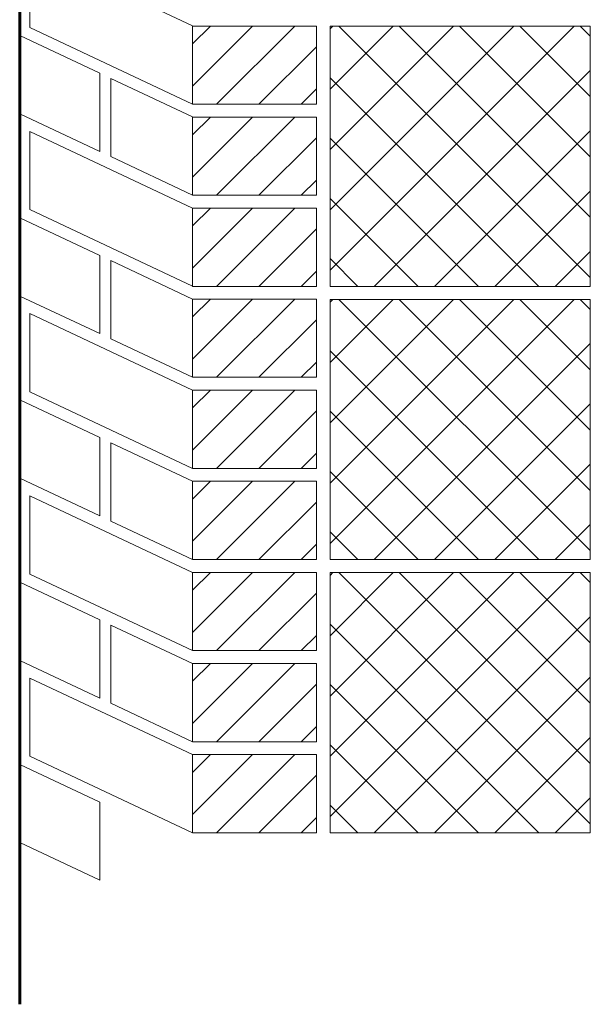
# Model space of a CAD drawing. Units: inches. Extents: x 47 to 736, y 0 to 612.
# Drawn here: x 398 to 536, y 0 to 238 of the extents above; entities that cross this region are included whole.
import ezdxf

# ---------------------------------------------------------------- set-up
doc = ezdxf.new("R2010")
doc.units = ezdxf.units.IN
doc.header["$MEASUREMENT"] = 0
for name, color, linetype in [('AXON-OTHER', 7, 'Continuous'), ('BASE-COPPER', 7, 'Continuous'), ('BASE-OTHER', 7, 'Continuous')]:
    doc.layers.add(name, color=color, linetype=linetype)

# ---------------------------------------------------------------- blocks, each defined once
blk = doc.blocks.new('block 8')
at = {"color": 250, "lineweight": 18}
blk.add_lwpolyline([(439.75, 178.29), (454.26, 192.8)], dxfattribs=at)
blk = doc.blocks.new('block 9')
at = {"color": 250, "lineweight": 18}
blk.add_lwpolyline([(439.75, 188.51), (444.04, 192.8)], dxfattribs=at)
blk = doc.blocks.new('block 10')
at = {"color": 250, "lineweight": 18}
blk.add_lwpolyline([(445.56, 173.88), (464.48, 192.8)], dxfattribs=at)
blk = doc.blocks.new('block 11')
at = {"color": 250, "lineweight": 18}
blk.add_lwpolyline([(455.78, 173.88), (469.69, 187.79)], dxfattribs=at)
blk = doc.blocks.new('block 12')
at = {"color": 250, "lineweight": 18}
blk.add_lwpolyline([(466, 173.88), (469.69, 177.57)], dxfattribs=at)
blk = doc.blocks.new('block 13')
at = {"color": 250, "lineweight": 18}
blk.add_lwpolyline([(473.01, 177.79), (532.07, 236.85)], dxfattribs=at)
blk = doc.blocks.new('block 14')
at = {"color": 250, "lineweight": 18}
blk.add_lwpolyline([(473.01, 192.39), (517.47, 236.85)], dxfattribs=at)
blk = doc.blocks.new('block 15')
at = {"color": 250, "lineweight": 18}
blk.add_lwpolyline([(473.01, 206.99), (502.87, 236.85)], dxfattribs=at)
blk = doc.blocks.new('block 16')
at = {"color": 250, "lineweight": 18}
blk.add_lwpolyline([(473.01, 221.59), (488.27, 236.85)], dxfattribs=at)
blk = doc.blocks.new('block 17')
at = {"color": 250, "lineweight": 18}
blk.add_lwpolyline([(473.01, 236.19), (473.67, 236.85)], dxfattribs=at)
blk = doc.blocks.new('block 18')
at = {"color": 250, "lineweight": 18}
blk.add_lwpolyline([(483.7, 173.88), (535.98, 226.16)], dxfattribs=at)
blk = doc.blocks.new('block 19')
at = {"color": 250, "lineweight": 18}
blk.add_lwpolyline([(498.3, 173.88), (535.98, 211.56)], dxfattribs=at)
blk = doc.blocks.new('block 20')
at = {"color": 250, "lineweight": 18}
blk.add_lwpolyline([(512.9, 173.88), (535.98, 196.96)], dxfattribs=at)
blk = doc.blocks.new('block 21')
at = {"color": 250, "lineweight": 18}
blk.add_lwpolyline([(527.5, 173.88), (535.98, 182.36)], dxfattribs=at)
blk = doc.blocks.new('block 22')
at = {"color": 250, "lineweight": 18}
blk.add_lwpolyline([(523.53, 173.88), (473.01, 224.4)], dxfattribs=at)
blk = doc.blocks.new('block 23')
at = {"color": 250, "lineweight": 18}
blk.add_lwpolyline([(508.93, 173.88), (473.01, 209.8)], dxfattribs=at)
blk = doc.blocks.new('block 24')
at = {"color": 250, "lineweight": 18}
blk.add_lwpolyline([(494.33, 173.88), (473.01, 195.2)], dxfattribs=at)
blk = doc.blocks.new('block 25')
at = {"color": 250, "lineweight": 18}
blk.add_lwpolyline([(479.73, 173.88), (473.01, 180.6)], dxfattribs=at)
blk = doc.blocks.new('block 26')
at = {"color": 250, "lineweight": 18}
blk.add_lwpolyline([(535.98, 176.02), (475.15, 236.85)], dxfattribs=at)
blk = doc.blocks.new('block 27')
at = {"color": 250, "lineweight": 18}
blk.add_lwpolyline([(535.98, 190.62), (489.75, 236.85)], dxfattribs=at)
blk = doc.blocks.new('block 28')
at = {"color": 250, "lineweight": 18}
blk.add_lwpolyline([(535.98, 205.22), (504.35, 236.85)], dxfattribs=at)
blk = doc.blocks.new('block 29')
at = {"color": 250, "lineweight": 18}
blk.add_lwpolyline([(535.98, 219.82), (518.95, 236.85)], dxfattribs=at)
blk = doc.blocks.new('block 30')
at = {"color": 250, "lineweight": 18}
blk.add_lwpolyline([(535.98, 234.42), (533.55, 236.85)], dxfattribs=at)
blk = doc.blocks.new('block 31')
at = {"color": 250, "lineweight": 18}
blk.add_lwpolyline([(439.75, 222.39), (454.26, 236.9)], dxfattribs=at)
blk = doc.blocks.new('block 32')
at = {"color": 250, "lineweight": 18}
blk.add_lwpolyline([(439.75, 232.61), (444.04, 236.9)], dxfattribs=at)
blk = doc.blocks.new('block 33')
at = {"color": 250, "lineweight": 18}
blk.add_lwpolyline([(445.56, 217.98), (464.48, 236.9)], dxfattribs=at)
blk = doc.blocks.new('block 34')
at = {"color": 250, "lineweight": 18}
blk.add_lwpolyline([(455.78, 217.98), (469.69, 231.89)], dxfattribs=at)
blk = doc.blocks.new('block 35')
at = {"color": 250, "lineweight": 18}
blk.add_lwpolyline([(466, 217.98), (469.69, 221.67)], dxfattribs=at)
blk = doc.blocks.new('block 36')
at = {"color": 250, "lineweight": 18}
blk.add_lwpolyline([(439.75, 200.34), (454.26, 214.85)], dxfattribs=at)
blk = doc.blocks.new('block 37')
at = {"color": 250, "lineweight": 18}
blk.add_lwpolyline([(439.75, 210.56), (444.04, 214.85)], dxfattribs=at)
blk = doc.blocks.new('block 38')
at = {"color": 250, "lineweight": 18}
blk.add_lwpolyline([(445.56, 195.93), (464.48, 214.85)], dxfattribs=at)
blk = doc.blocks.new('block 39')
at = {"color": 250, "lineweight": 18}
blk.add_lwpolyline([(455.78, 195.93), (469.69, 209.84)], dxfattribs=at)
blk = doc.blocks.new('block 40')
at = {"color": 250, "lineweight": 18}
blk.add_lwpolyline([(466, 195.93), (469.69, 199.62)], dxfattribs=at)
blk = doc.blocks.new('block 107')
at = {"color": 250, "lineweight": 18}
blk.add_lwpolyline([(439.75, 156.29), (454.26, 170.81)], dxfattribs=at)
blk = doc.blocks.new('block 108')
at = {"color": 250, "lineweight": 18}
blk.add_lwpolyline([(439.75, 166.51), (444.04, 170.81)], dxfattribs=at)
blk = doc.blocks.new('block 109')
at = {"color": 250, "lineweight": 18}
blk.add_lwpolyline([(445.56, 151.88), (464.48, 170.81)], dxfattribs=at)
blk = doc.blocks.new('block 110')
at = {"color": 250, "lineweight": 18}
blk.add_lwpolyline([(455.78, 151.88), (469.69, 165.79)], dxfattribs=at)
blk = doc.blocks.new('block 111')
at = {"color": 250, "lineweight": 18}
blk.add_lwpolyline([(466, 151.88), (469.69, 155.57)], dxfattribs=at)
blk = doc.blocks.new('block 112')
at = {"color": 250, "lineweight": 18}
blk.add_lwpolyline([(439.75, 134.24), (454.26, 148.76)], dxfattribs=at)
blk = doc.blocks.new('block 113')
at = {"color": 250, "lineweight": 18}
blk.add_lwpolyline([(439.75, 144.46), (444.04, 148.76)], dxfattribs=at)
blk = doc.blocks.new('block 114')
at = {"color": 250, "lineweight": 18}
blk.add_lwpolyline([(445.56, 129.83), (464.48, 148.76)], dxfattribs=at)
blk = doc.blocks.new('block 115')
at = {"color": 250, "lineweight": 18}
blk.add_lwpolyline([(455.78, 129.83), (469.69, 143.74)], dxfattribs=at)
blk = doc.blocks.new('block 116')
at = {"color": 250, "lineweight": 18}
blk.add_lwpolyline([(466, 129.83), (469.69, 133.52)], dxfattribs=at)
blk = doc.blocks.new('block 117')
at = {"color": 250, "lineweight": 18}
blk.add_lwpolyline([(439.75, 112.19), (454.26, 126.71)], dxfattribs=at)
blk = doc.blocks.new('block 118')
at = {"color": 250, "lineweight": 18}
blk.add_lwpolyline([(439.75, 122.41), (444.04, 126.71)], dxfattribs=at)
blk = doc.blocks.new('block 119')
at = {"color": 250, "lineweight": 18}
blk.add_lwpolyline([(445.56, 107.78), (464.48, 126.71)], dxfattribs=at)
blk = doc.blocks.new('block 120')
at = {"color": 250, "lineweight": 18}
blk.add_lwpolyline([(455.78, 107.78), (469.69, 121.69)], dxfattribs=at)
blk = doc.blocks.new('block 121')
at = {"color": 250, "lineweight": 18}
blk.add_lwpolyline([(466, 107.78), (469.69, 111.47)], dxfattribs=at)
blk = doc.blocks.new('block 122')
at = {"color": 250, "lineweight": 18}
blk.add_lwpolyline([(473.01, 111.69), (532.07, 170.75)], dxfattribs=at)
blk = doc.blocks.new('block 123')
at = {"color": 250, "lineweight": 18}
blk.add_lwpolyline([(473.01, 126.29), (517.47, 170.75)], dxfattribs=at)
blk = doc.blocks.new('block 124')
at = {"color": 250, "lineweight": 18}
blk.add_lwpolyline([(473.01, 140.89), (502.87, 170.75)], dxfattribs=at)
blk = doc.blocks.new('block 125')
at = {"color": 250, "lineweight": 18}
blk.add_lwpolyline([(473.01, 155.49), (488.27, 170.75)], dxfattribs=at)
blk = doc.blocks.new('block 126')
at = {"color": 250, "lineweight": 18}
blk.add_lwpolyline([(473.01, 170.09), (473.67, 170.75)], dxfattribs=at)
blk = doc.blocks.new('block 127')
at = {"color": 250, "lineweight": 18}
blk.add_lwpolyline([(483.7, 107.78), (535.98, 160.06)], dxfattribs=at)
blk = doc.blocks.new('block 128')
at = {"color": 250, "lineweight": 18}
blk.add_lwpolyline([(498.3, 107.78), (535.98, 145.46)], dxfattribs=at)
blk = doc.blocks.new('block 129')
at = {"color": 250, "lineweight": 18}
blk.add_lwpolyline([(512.9, 107.78), (535.98, 130.86)], dxfattribs=at)
blk = doc.blocks.new('block 130')
at = {"color": 250, "lineweight": 18}
blk.add_lwpolyline([(527.5, 107.78), (535.98, 116.26)], dxfattribs=at)
blk = doc.blocks.new('block 131')
at = {"color": 250, "lineweight": 18}
blk.add_lwpolyline([(523.53, 107.78), (473.01, 158.3)], dxfattribs=at)
blk = doc.blocks.new('block 132')
at = {"color": 250, "lineweight": 18}
blk.add_lwpolyline([(508.93, 107.78), (473.01, 143.7)], dxfattribs=at)
blk = doc.blocks.new('block 133')
at = {"color": 250, "lineweight": 18}
blk.add_lwpolyline([(494.33, 107.78), (473.01, 129.1)], dxfattribs=at)
blk = doc.blocks.new('block 134')
at = {"color": 250, "lineweight": 18}
blk.add_lwpolyline([(479.73, 107.78), (473.01, 114.5)], dxfattribs=at)
blk = doc.blocks.new('block 135')
at = {"color": 250, "lineweight": 18}
blk.add_lwpolyline([(535.98, 109.92), (475.15, 170.75)], dxfattribs=at)
blk = doc.blocks.new('block 136')
at = {"color": 250, "lineweight": 18}
blk.add_lwpolyline([(535.98, 124.52), (489.75, 170.75)], dxfattribs=at)
blk = doc.blocks.new('block 137')
at = {"color": 250, "lineweight": 18}
blk.add_lwpolyline([(535.98, 139.12), (504.35, 170.75)], dxfattribs=at)
blk = doc.blocks.new('block 138')
at = {"color": 250, "lineweight": 18}
blk.add_lwpolyline([(535.98, 153.72), (518.95, 170.75)], dxfattribs=at)
blk = doc.blocks.new('block 139')
at = {"color": 250, "lineweight": 18}
blk.add_lwpolyline([(535.98, 168.32), (533.55, 170.75)], dxfattribs=at)
blk = doc.blocks.new('block 140')
at = {"color": 250, "lineweight": 18}
blk.add_lwpolyline([(473.01, 45.54), (532.07, 104.61)], dxfattribs=at)
blk = doc.blocks.new('block 141')
at = {"color": 250, "lineweight": 18}
blk.add_lwpolyline([(473.01, 60.14), (517.47, 104.61)], dxfattribs=at)
blk = doc.blocks.new('block 142')
at = {"color": 250, "lineweight": 18}
blk.add_lwpolyline([(473.01, 74.74), (502.87, 104.61)], dxfattribs=at)
blk = doc.blocks.new('block 143')
at = {"color": 250, "lineweight": 18}
blk.add_lwpolyline([(473.01, 89.34), (488.27, 104.61)], dxfattribs=at)
blk = doc.blocks.new('block 144')
at = {"color": 250, "lineweight": 18}
blk.add_lwpolyline([(473.01, 103.94), (473.67, 104.61)], dxfattribs=at)
blk = doc.blocks.new('block 145')
at = {"color": 250, "lineweight": 18}
blk.add_lwpolyline([(483.7, 41.63), (535.98, 93.92)], dxfattribs=at)
blk = doc.blocks.new('block 146')
at = {"color": 250, "lineweight": 18}
blk.add_lwpolyline([(498.3, 41.63), (535.98, 79.32)], dxfattribs=at)
blk = doc.blocks.new('block 147')
at = {"color": 250, "lineweight": 18}
blk.add_lwpolyline([(512.9, 41.63), (535.98, 64.71)], dxfattribs=at)
blk = doc.blocks.new('block 148')
at = {"color": 250, "lineweight": 18}
blk.add_lwpolyline([(527.5, 41.63), (535.98, 50.11)], dxfattribs=at)
blk = doc.blocks.new('block 149')
at = {"color": 250, "lineweight": 18}
blk.add_lwpolyline([(523.53, 41.63), (473.01, 92.15)], dxfattribs=at)
blk = doc.blocks.new('block 150')
at = {"color": 250, "lineweight": 18}
blk.add_lwpolyline([(508.93, 41.63), (473.01, 77.55)], dxfattribs=at)
blk = doc.blocks.new('block 151')
at = {"color": 250, "lineweight": 18}
blk.add_lwpolyline([(494.33, 41.63), (473.01, 62.95)], dxfattribs=at)
blk = doc.blocks.new('block 152')
at = {"color": 250, "lineweight": 18}
blk.add_lwpolyline([(479.73, 41.63), (473.01, 48.35)], dxfattribs=at)
blk = doc.blocks.new('block 153')
at = {"color": 250, "lineweight": 18}
blk.add_lwpolyline([(535.98, 43.77), (475.15, 104.61)], dxfattribs=at)
blk = doc.blocks.new('block 154')
at = {"color": 250, "lineweight": 18}
blk.add_lwpolyline([(535.98, 58.38), (489.75, 104.61)], dxfattribs=at)
blk = doc.blocks.new('block 155')
at = {"color": 250, "lineweight": 18}
blk.add_lwpolyline([(535.98, 72.98), (504.35, 104.61)], dxfattribs=at)
blk = doc.blocks.new('block 156')
at = {"color": 250, "lineweight": 18}
blk.add_lwpolyline([(535.98, 87.58), (518.95, 104.61)], dxfattribs=at)
blk = doc.blocks.new('block 157')
at = {"color": 250, "lineweight": 18}
blk.add_lwpolyline([(535.98, 102.18), (533.55, 104.61)], dxfattribs=at)
blk = doc.blocks.new('block 158')
at = {"color": 250, "lineweight": 18}
blk.add_lwpolyline([(439.75, 46.04), (454.26, 60.56)], dxfattribs=at)
blk = doc.blocks.new('block 159')
at = {"color": 250, "lineweight": 18}
blk.add_lwpolyline([(439.75, 56.26), (444.04, 60.56)], dxfattribs=at)
blk = doc.blocks.new('block 160')
at = {"color": 250, "lineweight": 18}
blk.add_lwpolyline([(445.56, 41.63), (464.48, 60.56)], dxfattribs=at)
blk = doc.blocks.new('block 161')
at = {"color": 250, "lineweight": 18}
blk.add_lwpolyline([(455.78, 41.63), (469.69, 55.54)], dxfattribs=at)
blk = doc.blocks.new('block 162')
at = {"color": 250, "lineweight": 18}
blk.add_lwpolyline([(466, 41.63), (469.69, 45.32)], dxfattribs=at)
blk = doc.blocks.new('block 163')
at = {"color": 250, "lineweight": 18}
blk.add_lwpolyline([(439.75, 68.09), (454.26, 82.61)], dxfattribs=at)
blk = doc.blocks.new('block 164')
at = {"color": 250, "lineweight": 18}
blk.add_lwpolyline([(439.75, 78.31), (444.04, 82.61)], dxfattribs=at)
blk = doc.blocks.new('block 165')
at = {"color": 250, "lineweight": 18}
blk.add_lwpolyline([(445.56, 63.68), (464.48, 82.61)], dxfattribs=at)
blk = doc.blocks.new('block 166')
at = {"color": 250, "lineweight": 18}
blk.add_lwpolyline([(455.78, 63.68), (469.69, 77.59)], dxfattribs=at)
blk = doc.blocks.new('block 167')
at = {"color": 250, "lineweight": 18}
blk.add_lwpolyline([(466, 63.68), (469.69, 67.37)], dxfattribs=at)
blk = doc.blocks.new('block 168')
at = {"color": 250, "lineweight": 18}
blk.add_lwpolyline([(439.75, 90.14), (454.26, 104.66)], dxfattribs=at)
blk = doc.blocks.new('block 169')
at = {"color": 250, "lineweight": 18}
blk.add_lwpolyline([(439.75, 100.36), (444.04, 104.66)], dxfattribs=at)
blk = doc.blocks.new('block 170')
at = {"color": 250, "lineweight": 18}
blk.add_lwpolyline([(445.56, 85.73), (464.48, 104.66)], dxfattribs=at)
blk = doc.blocks.new('block 171')
at = {"color": 250, "lineweight": 18}
blk.add_lwpolyline([(455.78, 85.73), (469.69, 99.64)], dxfattribs=at)
blk = doc.blocks.new('block 172')
at = {"color": 250, "lineweight": 18}
blk.add_lwpolyline([(466, 85.73), (469.69, 89.42)], dxfattribs=at)
blk = doc.blocks.new('block 193')
at = {"layer": 'BASE-OTHER', "color": 250, "lineweight": 18}
blk.add_lwpolyline([(439.75, 192.8), (439.75, 173.88)], dxfattribs=at)
blk = doc.blocks.new('block 194')
at = {"layer": 'BASE-OTHER', "color": 250, "lineweight": 18}
blk.add_lwpolyline([(439.75, 173.88), (469.69, 173.88)], dxfattribs=at)
blk = doc.blocks.new('block 195')
at = {"layer": 'BASE-OTHER', "color": 250, "lineweight": 18}
blk.add_lwpolyline([(469.69, 192.8), (439.75, 192.8)], dxfattribs=at)
blk = doc.blocks.new('block 196')
at = {"layer": 'BASE-OTHER', "color": 250, "lineweight": 18}
blk.add_lwpolyline([(469.69, 173.88), (469.69, 192.8)], dxfattribs=at)
blk = doc.blocks.new('block 197')
at = {"layer": 'BASE-OTHER', "color": 250, "lineweight": 18}
blk.add_lwpolyline([(473.01, 173.88), (535.98, 173.88), (535.98, 236.85), (473.01, 236.85), (473.01, 173.88)], dxfattribs=at)
blk = doc.blocks.new('block 198')
at = {"layer": 'BASE-OTHER', "color": 250, "lineweight": 18}
blk.add_lwpolyline([(439.75, 236.9), (439.75, 217.98)], dxfattribs=at)
blk = doc.blocks.new('block 199')
at = {"layer": 'BASE-OTHER', "color": 250, "lineweight": 18}
blk.add_lwpolyline([(439.75, 217.98), (469.69, 217.98)], dxfattribs=at)
blk = doc.blocks.new('block 200')
at = {"layer": 'BASE-OTHER', "color": 250, "lineweight": 18}
blk.add_lwpolyline([(469.69, 236.9), (439.75, 236.9)], dxfattribs=at)
blk = doc.blocks.new('block 201')
at = {"layer": 'BASE-OTHER', "color": 250, "lineweight": 18}
blk.add_lwpolyline([(469.69, 217.98), (469.69, 236.9)], dxfattribs=at)
blk = doc.blocks.new('block 202')
at = {"layer": 'BASE-OTHER', "color": 250, "lineweight": 18}
blk.add_lwpolyline([(439.75, 214.85), (439.75, 195.93)], dxfattribs=at)
blk = doc.blocks.new('block 203')
at = {"layer": 'BASE-OTHER', "color": 250, "lineweight": 18}
blk.add_lwpolyline([(439.75, 195.93), (469.69, 195.93)], dxfattribs=at)
blk = doc.blocks.new('block 204')
at = {"layer": 'BASE-OTHER', "color": 250, "lineweight": 18}
blk.add_lwpolyline([(469.69, 214.85), (439.75, 214.85)], dxfattribs=at)
blk = doc.blocks.new('block 205')
at = {"layer": 'BASE-OTHER', "color": 250, "lineweight": 18}
blk.add_lwpolyline([(469.69, 195.93), (469.69, 214.85)], dxfattribs=at)
blk = doc.blocks.new('block 252')
at = {"layer": 'BASE-OTHER', "color": 250, "lineweight": 18}
blk.add_lwpolyline([(439.75, 170.81), (439.75, 151.88)], dxfattribs=at)
blk = doc.blocks.new('block 253')
at = {"layer": 'BASE-OTHER', "color": 250, "lineweight": 18}
blk.add_lwpolyline([(439.75, 151.88), (469.69, 151.88)], dxfattribs=at)
blk = doc.blocks.new('block 254')
at = {"layer": 'BASE-OTHER', "color": 250, "lineweight": 18}
blk.add_lwpolyline([(469.69, 170.81), (439.75, 170.81)], dxfattribs=at)
blk = doc.blocks.new('block 255')
at = {"layer": 'BASE-OTHER', "color": 250, "lineweight": 18}
blk.add_lwpolyline([(469.69, 151.88), (469.69, 170.81)], dxfattribs=at)
blk = doc.blocks.new('block 256')
at = {"layer": 'BASE-OTHER', "color": 250, "lineweight": 18}
blk.add_lwpolyline([(439.75, 148.76), (439.75, 129.83)], dxfattribs=at)
blk = doc.blocks.new('block 257')
at = {"layer": 'BASE-OTHER', "color": 250, "lineweight": 18}
blk.add_lwpolyline([(439.75, 129.83), (469.69, 129.83)], dxfattribs=at)
blk = doc.blocks.new('block 258')
at = {"layer": 'BASE-OTHER', "color": 250, "lineweight": 18}
blk.add_lwpolyline([(469.69, 148.76), (439.75, 148.76)], dxfattribs=at)
blk = doc.blocks.new('block 259')
at = {"layer": 'BASE-OTHER', "color": 250, "lineweight": 18}
blk.add_lwpolyline([(469.69, 129.83), (469.69, 148.76)], dxfattribs=at)
blk = doc.blocks.new('block 260')
at = {"layer": 'BASE-OTHER', "color": 250, "lineweight": 18}
blk.add_lwpolyline([(439.75, 126.71), (439.75, 107.78)], dxfattribs=at)
blk = doc.blocks.new('block 261')
at = {"layer": 'BASE-OTHER', "color": 250, "lineweight": 18}
blk.add_lwpolyline([(439.75, 107.78), (469.69, 107.78)], dxfattribs=at)
blk = doc.blocks.new('block 262')
at = {"layer": 'BASE-OTHER', "color": 250, "lineweight": 18}
blk.add_lwpolyline([(469.69, 126.71), (439.75, 126.71)], dxfattribs=at)
blk = doc.blocks.new('block 263')
at = {"layer": 'BASE-OTHER', "color": 250, "lineweight": 18}
blk.add_lwpolyline([(469.69, 107.78), (469.69, 126.71)], dxfattribs=at)
blk = doc.blocks.new('block 264')
at = {"layer": 'BASE-OTHER', "color": 250, "lineweight": 18}
blk.add_lwpolyline([(473.01, 107.78), (535.98, 107.78), (535.98, 170.75), (473.01, 170.75), (473.01, 107.78)], dxfattribs=at)
blk = doc.blocks.new('block 265')
at = {"layer": 'BASE-OTHER', "color": 250, "lineweight": 18}
blk.add_lwpolyline([(473.01, 41.63), (535.98, 41.63), (535.98, 104.61), (473.01, 104.61), (473.01, 41.63)], dxfattribs=at)
blk = doc.blocks.new('block 266')
at = {"layer": 'BASE-OTHER', "color": 250, "lineweight": 18}
blk.add_lwpolyline([(439.75, 60.56), (439.75, 41.63)], dxfattribs=at)
blk = doc.blocks.new('block 267')
at = {"layer": 'BASE-OTHER', "color": 250, "lineweight": 18}
blk.add_lwpolyline([(439.75, 41.63), (469.69, 41.63)], dxfattribs=at)
blk = doc.blocks.new('block 268')
at = {"layer": 'BASE-OTHER', "color": 250, "lineweight": 18}
blk.add_lwpolyline([(469.69, 60.56), (439.75, 60.56)], dxfattribs=at)
blk = doc.blocks.new('block 269')
at = {"layer": 'BASE-OTHER', "color": 250, "lineweight": 18}
blk.add_lwpolyline([(469.69, 41.63), (469.69, 60.56)], dxfattribs=at)
blk = doc.blocks.new('block 270')
at = {"layer": 'BASE-OTHER', "color": 250, "lineweight": 18}
blk.add_lwpolyline([(439.75, 82.61), (439.75, 63.68)], dxfattribs=at)
blk = doc.blocks.new('block 271')
at = {"layer": 'BASE-OTHER', "color": 250, "lineweight": 18}
blk.add_lwpolyline([(439.75, 63.68), (469.69, 63.68)], dxfattribs=at)
blk = doc.blocks.new('block 272')
at = {"layer": 'BASE-OTHER', "color": 250, "lineweight": 18}
blk.add_lwpolyline([(469.69, 82.61), (439.75, 82.61)], dxfattribs=at)
blk = doc.blocks.new('block 273')
at = {"layer": 'BASE-OTHER', "color": 250, "lineweight": 18}
blk.add_lwpolyline([(469.69, 63.68), (469.69, 82.61)], dxfattribs=at)
blk = doc.blocks.new('block 274')
at = {"layer": 'BASE-OTHER', "color": 250, "lineweight": 18}
blk.add_lwpolyline([(439.75, 104.66), (439.75, 85.73)], dxfattribs=at)
blk = doc.blocks.new('block 275')
at = {"layer": 'BASE-OTHER', "color": 250, "lineweight": 18}
blk.add_lwpolyline([(439.75, 85.73), (469.69, 85.73)], dxfattribs=at)
blk = doc.blocks.new('block 276')
at = {"layer": 'BASE-OTHER', "color": 250, "lineweight": 18}
blk.add_lwpolyline([(469.69, 104.66), (439.75, 104.66)], dxfattribs=at)
blk = doc.blocks.new('block 277')
at = {"layer": 'BASE-OTHER', "color": 250, "lineweight": 18}
blk.add_lwpolyline([(469.69, 85.73), (469.69, 104.66)], dxfattribs=at)
blk = doc.blocks.new('block 294')
at = {"layer": 'BASE-COPPER', "color": 20, "lineweight": 60}
blk.add_lwpolyline([(397.9, 321.16), (397.9, 0.12)], dxfattribs=at)
blk = doc.blocks.new('block 404')
at = {"layer": 'AXON-OTHER', "color": 250, "lineweight": 18}
blk.add_lwpolyline([(439.75, 60.56), (400.34, 79.09), (400.34, 60.17), (439.75, 41.63)], dxfattribs=at)
blk = doc.blocks.new('block 405')
at = {"layer": 'AXON-OTHER', "color": 250, "lineweight": 18}
blk.add_lwpolyline([(439.75, 82.61), (419.94, 91.92), (419.94, 73), (439.75, 63.68)], dxfattribs=at)
blk = doc.blocks.new('block 406')
at = {"layer": 'AXON-OTHER', "color": 250, "lineweight": 18}
blk.add_lwpolyline([(439.75, 104.66), (400.34, 123.19), (400.34, 104.27), (439.75, 85.73)], dxfattribs=at)
blk = doc.blocks.new('block 407')
at = {"layer": 'AXON-OTHER', "color": 250, "lineweight": 18}
blk.add_lwpolyline([(439.75, 126.71), (419.94, 136.02), (419.94, 117.1), (439.75, 107.78)], dxfattribs=at)
blk = doc.blocks.new('block 408')
at = {"layer": 'AXON-OTHER', "color": 250, "lineweight": 18}
blk.add_lwpolyline([(439.75, 148.76), (400.34, 167.29), (400.34, 148.36), (439.75, 129.83)], dxfattribs=at)
blk = doc.blocks.new('block 409')
at = {"layer": 'AXON-OTHER', "color": 250, "lineweight": 18}
blk.add_lwpolyline([(439.75, 170.81), (419.94, 180.12), (419.94, 161.2), (439.75, 151.88)], dxfattribs=at)
blk = doc.blocks.new('block 410')
at = {"layer": 'AXON-OTHER', "color": 250, "lineweight": 18}
blk.add_lwpolyline([(439.75, 192.86), (400.34, 211.39), (400.34, 192.46), (439.75, 173.93)], dxfattribs=at)
blk = doc.blocks.new('block 411')
at = {"layer": 'AXON-OTHER', "color": 250, "lineweight": 18}
blk.add_lwpolyline([(439.75, 236.96), (400.34, 255.49), (400.34, 236.56), (439.75, 218.03)], dxfattribs=at)
blk = doc.blocks.new('block 412')
at = {"layer": 'AXON-OTHER', "color": 250, "lineweight": 18}
blk.add_lwpolyline([(439.75, 214.91), (419.94, 224.22), (419.94, 205.29), (439.75, 195.98)], dxfattribs=at)
blk = doc.blocks.new('block 425')
at = {"layer": 'AXON-OTHER', "color": 250, "lineweight": 18}
blk.add_lwpolyline([(417.27, 49.08), (397.9, 58.19)], dxfattribs=at)
blk = doc.blocks.new('block 426')
at = {"layer": 'AXON-OTHER', "color": 250, "lineweight": 18}
blk.add_lwpolyline([(397.9, 39.26), (417.27, 30.15), (417.27, 49.08)], dxfattribs=at)
blk = doc.blocks.new('block 427')
at = {"layer": 'AXON-OTHER', "color": 250, "lineweight": 18}
blk.add_lwpolyline([(417.27, 93.18), (397.9, 102.29)], dxfattribs=at)
blk = doc.blocks.new('block 428')
at = {"layer": 'AXON-OTHER', "color": 250, "lineweight": 18}
blk.add_lwpolyline([(397.9, 83.36), (417.27, 74.25), (417.27, 93.18)], dxfattribs=at)
blk = doc.blocks.new('block 429')
at = {"layer": 'AXON-OTHER', "color": 250, "lineweight": 18}
blk.add_lwpolyline([(417.27, 137.28), (397.9, 146.39)], dxfattribs=at)
blk = doc.blocks.new('block 430')
at = {"layer": 'AXON-OTHER', "color": 250, "lineweight": 18}
blk.add_lwpolyline([(397.9, 127.46), (417.27, 118.35), (417.27, 137.28)], dxfattribs=at)
blk = doc.blocks.new('block 431')
at = {"layer": 'AXON-OTHER', "color": 250, "lineweight": 18}
blk.add_lwpolyline([(417.27, 181.38), (397.9, 190.49)], dxfattribs=at)
blk = doc.blocks.new('block 432')
at = {"layer": 'AXON-OTHER', "color": 250, "lineweight": 18}
blk.add_lwpolyline([(397.9, 171.56), (417.27, 162.45), (417.27, 181.38)], dxfattribs=at)
blk = doc.blocks.new('block 433')
at = {"layer": 'AXON-OTHER', "color": 250, "lineweight": 18}
blk.add_lwpolyline([(417.27, 225.48), (397.9, 234.59)], dxfattribs=at)
blk = doc.blocks.new('block 434')
at = {"layer": 'AXON-OTHER', "color": 250, "lineweight": 18}
blk.add_lwpolyline([(397.9, 215.66), (417.27, 206.55), (417.27, 225.48)], dxfattribs=at)

msp = doc.modelspace()

# ---------------------------------------------------------------- block references
for name in ['block 31', 'block 32', 'block 33', 'block 13', 'block 14', 'block 15', 'block 16', 'block 17', 'block 26', 'block 27', 'block 28', 'block 29', 'block 30', 'block 34', 'block 22', 'block 18', 'block 35', 'block 36', 'block 37', 'block 38', 'block 39', 'block 23', 'block 19', 'block 40', 'block 20', 'block 24', 'block 8', 'block 9', 'block 10', 'block 11', 'block 21', 'block 25', 'block 12', 'block 107', 'block 108', 'block 109', 'block 122', 'block 123', 'block 124', 'block 125', 'block 126', 'block 135', 'block 136', 'block 137', 'block 138', 'block 139', 'block 110', 'block 127', 'block 131', 'block 111', 'block 112', 'block 113', 'block 114', 'block 128', 'block 115', 'block 132', 'block 116', 'block 133', 'block 129', 'block 117', 'block 118', 'block 119', 'block 120', 'block 134', 'block 130', 'block 121', 'block 168', 'block 169', 'block 170', 'block 140', 'block 141', 'block 142', 'block 143', 'block 144', 'block 153', 'block 154', 'block 155', 'block 156', 'block 157', 'block 171', 'block 145', 'block 149', 'block 172', 'block 163', 'block 164', 'block 165', 'block 146', 'block 166', 'block 150', 'block 167', 'block 147', 'block 151', 'block 158', 'block 159', 'block 160', 'block 161', 'block 148', 'block 152', 'block 162']:
    msp.add_blockref(name, (0, 0))
at = {"layer": 'AXON-OTHER'}
for name in ['block 411', 'block 433', 'block 434', 'block 412', 'block 410', 'block 431', 'block 432', 'block 409', 'block 408', 'block 429', 'block 430', 'block 407', 'block 406', 'block 427', 'block 428', 'block 405', 'block 404', 'block 425', 'block 426']:
    msp.add_blockref(name, (0, 0), dxfattribs=at)
at = {"layer": 'BASE-COPPER'}
msp.add_blockref('block 294', (0, 0), dxfattribs=at)
at = {"layer": 'BASE-OTHER'}
for name in ['block 198', 'block 200', 'block 201', 'block 197', 'block 199', 'block 202', 'block 204', 'block 205', 'block 203', 'block 193', 'block 195', 'block 196', 'block 194', 'block 252', 'block 254', 'block 255', 'block 264', 'block 253', 'block 256', 'block 258', 'block 259', 'block 257', 'block 260', 'block 262', 'block 263', 'block 261', 'block 274', 'block 276', 'block 277', 'block 265', 'block 275', 'block 270', 'block 272', 'block 273', 'block 271', 'block 266', 'block 268', 'block 269', 'block 267']:
    msp.add_blockref(name, (0, 0), dxfattribs=at)

doc.saveas('drawing.dxf')
